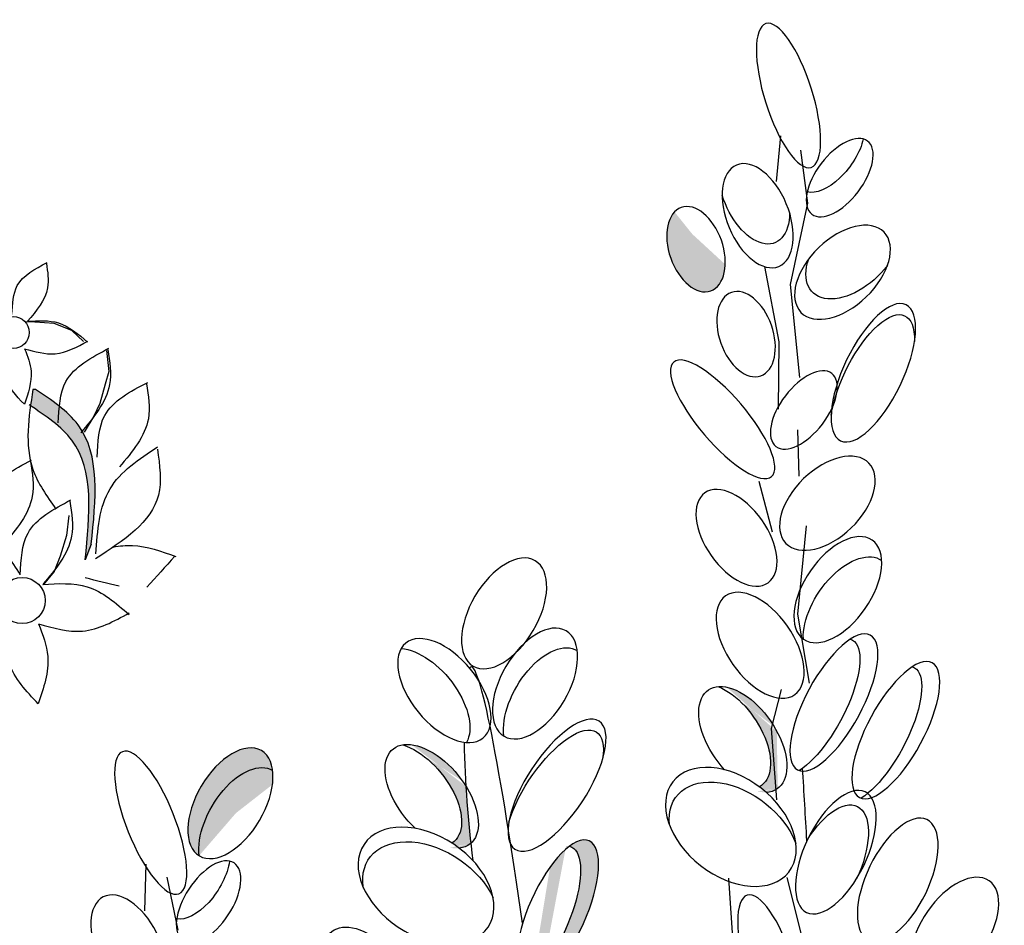
# Model space of a CAD drawing. Units: inches. Extents: x 29 to 129, y 20 to 163.
# Drawn here: x 107 to 110, y 91 to 94 of the extents above; entities that cross this region are included whole.
import ezdxf

# ---------------------------------------------------------------- set-up
doc = ezdxf.new("R2010")
doc.units = ezdxf.units.IN
doc.header["$MEASUREMENT"] = 0
doc.layers.add('Z_Pflanzebene', color=7, linetype='Continuous')

msp = doc.modelspace()

# ---------------------------------------------------------------- hatches: boundary and pattern name
at = {"layer": 'Z_Pflanzebene', "lineweight": 30, "true_color": 0x44a009}
h = msp.add_hatch(color=74, dxfattribs=at)
edge = h.paths.add_edge_path()
edge.add_ellipse((108.9476, 93.1222), major_axis=(-0.0523, 0.1486), ratio=0.607017, start_angle=10.5971, end_angle=223.0484, ccw=False)
edge.add_ellipse((108.9802, 93.179), major_axis=(-0.0523, 0.1486), ratio=0.607017, start_angle=44.6248, end_angle=190.4532)
edge.add_spline(control_points=[(109.048, 93.0386), (109.0478, 93.0375), (109.0476, 93.0364), (109.0474, 93.0353)], knot_values=[3.856757, 3.856757, 3.856757, 3.856757, 3.861033, 3.861033, 3.861033, 3.861033], degree=3, periodic=0)
h = msp.add_hatch(color=74, dxfattribs=at)
edge = h.paths.add_edge_path()
edge.add_line((106.7718, 92.0161), (106.7936, 92.0715))
edge.add_spline(control_points=[(106.7936, 92.0715), (106.8101, 92.2306), (106.8342, 92.463), (106.6521, 92.5844), (106.5947, 92.6227)], knot_values=[0, 0, 0, 0, 0.249041, 0.363829, 0.363829, 0.363829, 0.363829], degree=3, periodic=0)
edge.add_line((106.5947, 92.6227), (106.586, 92.6229))
edge.add_spline(control_points=[(106.586, 92.6229), (106.583, 92.6034), (106.5799, 92.5838), (106.5773, 92.5644)], knot_values=[0, 0, 0, 0, 0.032732, 0.032732, 0.032732, 0.032732], degree=3, periodic=0)
edge.add_spline(control_points=[(106.5773, 92.5644), (106.6332, 92.527), (106.8122, 92.4058), (106.7883, 92.1752), (106.7718, 92.0161)], knot_values=[0, 0, 0, 0, 0.111862, 0.360903, 0.360903, 0.360903, 0.360903], degree=3, periodic=0)
h = msp.add_hatch(color=74, dxfattribs=at)
edge = h.paths.add_edge_path()
edge.add_ellipse((109.0563, 91.3864), major_axis=(-0.123, 0.1759), ratio=0.553304, start_angle=176.6723, end_angle=319.1778)
edge.add_ellipse((109.1143, 91.3757), major_axis=(-0.123, 0.1759), ratio=0.553304, start_angle=257.0945, end_angle=342.2577, ccw=False)
edge.add_spline(control_points=[(109.2366, 91.4028), (109.2359, 91.3353), (109.2371, 91.2682), (109.2394, 91.2014)], knot_values=[1.907564, 1.907564, 1.907564, 1.907564, 2.007741, 2.007741, 2.007741, 2.007741], degree=3, periodic=0)
edge.add_ellipse((109.1143, 91.3757), major_axis=(-0.123, 0.1759), ratio=0.553304, start_angle=160.4245, end_angle=181.2594, ccw=False)
edge.add_ellipse((109.0717, 91.0642), major_axis=(-0.2064, 0.1608), ratio=0.669123, start_angle=264.7967, end_angle=271.6249)
h = msp.add_hatch(color=74, dxfattribs=at)
edge = h.paths.add_edge_path()
edge.add_ellipse((107.3284, 91.0782), major_axis=(0.1105, 0.1877), ratio=0.553304, start_angle=-0.3381, end_angle=144.4669)
edge.add_ellipse((107.2893, 91.1484), major_axis=(0.1105, 0.1877), ratio=0.553304, start_angle=-35.5331, end_angle=179.6619, ccw=False)
h = msp.add_hatch(color=74, dxfattribs=at)
edge = h.paths.add_edge_path()
edge.add_ellipse((107.9466, 91.1794), major_axis=(-0.1375, 0.1689), ratio=0.553304, start_angle=176.6723, end_angle=319.1778)
edge.add_ellipse((108.0061, 91.1729), major_axis=(-0.1375, 0.1689), ratio=0.553304, start_angle=257.0945, end_angle=342.2577, ccw=False)
edge.add_spline(control_points=[(108.1279, 91.2093), (108.1322, 91.141), (108.1383, 91.0731), (108.1456, 91.0057)], knot_values=[1.907564, 1.907564, 1.907564, 1.907564, 2.007741, 2.007741, 2.007741, 2.007741], degree=3, periodic=0)
edge.add_ellipse((108.0061, 91.1729), major_axis=(-0.1375, 0.1689), ratio=0.553304, start_angle=160.4245, end_angle=181.2594, ccw=False)
edge.add_ellipse((107.986, 90.8545), major_axis=(-0.2208, 0.1475), ratio=0.669123, start_angle=264.7967, end_angle=271.6249)
h = msp.add_hatch(color=74, dxfattribs=at)
edge = h.paths.add_edge_path()
edge.add_ellipse((108.3902, 90.7409), major_axis=(0.1133, 0.2521), ratio=0.368446, start_angle=218.1057, end_angle=363.8667)
edge.add_ellipse((108.4541, 90.7622), major_axis=(0.1133, 0.2521), ratio=0.368446, start_angle=190.5238, end_angle=393.6622, ccw=False)
edge.add_spline(control_points=[(108.3598, 90.5067), (108.3593, 90.5101), (108.3588, 90.5134), (108.3584, 90.5167)], knot_values=[1.091741, 1.091741, 1.091741, 1.091741, 1.09469, 1.09469, 1.09469, 1.09469], degree=3, periodic=0)
edge = h.paths.add_edge_path()
edge.add_ellipse((108.5005, 90.2231), major_axis=(0.0894, 0.2249), ratio=0.463382, start_angle=-102.807, end_angle=91.3367, ccw=False)
edge.add_ellipse((108.4761, 90.169), major_axis=(0.0894, 0.2249), ratio=0.463382, start_angle=-88.6633, end_angle=77.193)

# ---------------------------------------------------------------- linework, layer by layer
at = {"layer": 'Z_Pflanzebene', "color": 74, "lineweight": 30, "true_color": 0x44a009}
for p, q in [((109.2491, 93.5258), (109.233, 93.3631)), ((109.3459, 93.2861), (109.3208, 93.4749)), ((109.2843, 92.9965), (109.3459, 93.2861)), ((109.192, 93.0604), (109.2422, 92.7925)), ((109.3172, 92.6645), (109.2843, 92.9965)), ((106.5924, 92.8627), (106.5578, 92.8638)), ((106.6613, 92.8577), (106.5924, 92.8627)), ((106.7239, 92.8327), (106.6613, 92.8577)), ((106.7659, 92.7939), (106.7239, 92.8327)), ((106.8473, 92.7617), (106.8565, 92.6865)), ((109.2422, 92.7925), (109.2402, 92.5517)), ((106.8565, 92.6865), (106.8435, 92.6409)), ((106.5947, 92.6227), (106.586, 92.6229)), ((106.8435, 92.6409), (106.824, 92.5724)), ((106.824, 92.5724), (106.8024, 92.527)), ((106.8024, 92.527), (106.7689, 92.4705)), ((109.3154, 92.3141), (109.3098, 92.479)), ((109.171, 92.2956), (109.2189, 92.1156)), ((106.7136, 92.1739), (106.7055, 92.1022)), ((109.3104, 91.8216), (109.3416, 92.1363)), ((106.7055, 92.1022), (106.683, 92.0281)), ((106.7936, 92.0715), (106.7718, 92.0161)), ((106.683, 92.0281), (106.6611, 91.9741)), ((106.6611, 91.9741), (106.6222, 91.9264)), ((109.3519, 91.5765), (109.3104, 91.8216)), ((109.2509, 91.5536), (109.2152, 91.4148)), ((109.2152, 91.4148), (109.2339, 91.1609)), ((106.9876, 90.9313), (106.9833, 90.7654)), ((107.1033, 90.6959), (107.0639, 90.885)), ((109.0637, 90.882), (109.0858, 90.5512)), ((109.3746, 90.4787), (109.2722, 90.8833))]:
    msp.add_line(p, q, dxfattribs=at)
for centre, radius in [((106.5155, 92.8254), 0.0572), ((106.5472, 91.8705), 0.0822)]:
    msp.add_circle(centre, radius, dxfattribs=at)
at = {"layer": 'Z_Pflanzebene', "color": 74, "lineweight": 30, "true_color": 0x44a009, "extrusion": (0, 0, -1)}
for centre, major_axis, ratio in [((109.2771, 93.6697), (-0.0808, 0.256), 0.316649), ((109.4594, 93.3773), (0.0993, 0.1302), 0.506152), ((108.9476, 93.1222), (-0.0523, 0.1486), 0.607017), ((109.1259, 92.8197), (-0.0523, 0.1486), 0.607017), ((109.5792, 92.682), (0.1164, 0.2423), 0.392655), ((109.0424, 92.5161), (-0.1743, 0.2041), 0.316649), ((109.3317, 92.5496), (0.0993, 0.1302), 0.506152), ((109.4527, 91.9092), (0.1221, 0.1765), 0.553304), ((108.2641, 91.8247), (0.1105, 0.1877), 0.553304), ((108.3744, 91.5748), (0.1105, 0.1877), 0.553304), ((109.4389, 91.5072), (0.1294, 0.2397), 0.368446), ((109.6594, 91.4087), (0.1294, 0.2397), 0.368446), ((108.4526, 91.2127), (0.1498, 0.228), 0.392655), ((107.2893, 91.1484), (0.1105, 0.1877), 0.553304), ((107.0053, 91.079), (-0.1007, 0.2531), 0.316649), ((109.4457, 90.974), (0.104, 0.2146), 0.463382), ((109.6662, 90.8755), (0.104, 0.2146), 0.463382), ((108.4541, 90.7622), (0.1133, 0.2521), 0.368446), ((107.2114, 90.7966), (0.0908, 0.1391), 0.506152), ((109.8696, 90.6956), (0.1221, 0.1765), 0.553304), ((109.2105, 90.565), (-0.0808, 0.256), 0.316649)]:
    msp.add_ellipse(centre, major_axis=major_axis, ratio=ratio, dxfattribs=at)
for centre, major_axis, ratio, start_param, end_param in [((109.4275, 93.4637), (0.0993, 0.1302), 0.506152, 0.826491, 2.937575), ((109.1674, 93.2415), (-0.0753, 0.1806), 0.564075, 3.141593, 9.424778), ((109.154, 93.326), (-0.0753, 0.1806), 0.564075, 2.208678, 4.8839), ((109.4694, 93.0399), (0.148, 0.1428), 0.593396, 3.141593, 9.424778), ((109.5095, 93.1126), (0.148, 0.1428), 0.593396, 1.310567, 4.013696), ((109.5754, 92.6424), (0.1164, 0.2423), 0.392655, 4.055392, 7.006435), ((109.4157, 92.2171), (0.148, 0.1428), 0.593396, 3.141593, 9.424778), ((109.0919, 92.094), (-0.1127, 0.16), 0.564075, 3.141593, 9.424778), ((109.4861, 91.8374), (0.1221, 0.1765), 0.553304, 3.761762, 6.289086), ((109.176, 91.7112), (-0.123, 0.1759), 0.553304, 3.141593, 9.424778), ((108.0513, 91.5497), (-0.1375, 0.1689), 0.553304, 3.141593, 9.424778), ((108.4135, 91.5047), (0.1105, 0.1877), 0.553304, 3.761762, 6.289086), ((109.3745, 91.4908), (0.1294, 0.2397), 0.368446, -0.067486, 2.554076), ((107.9761, 91.5146), (-0.1375, 0.1689), 0.553304, 0.481712, 2.935614), ((109.595, 91.3923), (0.1294, 0.2397), 0.368446, -0.067486, 2.554076), ((109.1143, 91.3757), (-0.123, 0.1759), 0.553304, 4.471983, 9.766436), ((109.0563, 91.3864), (-0.123, 0.1759), 0.553304, 0.712482, 3.199671), ((108.4435, 91.1734), (0.1498, 0.228), 0.392655, 4.055392, 7.006435), ((108.0061, 91.1729), (-0.1375, 0.1689), 0.553304, 4.471983, 9.766436), ((107.9466, 91.1794), (-0.1375, 0.1689), 0.553304, 0.712482, 3.199671), ((107.3284, 91.0782), (0.1105, 0.1877), 0.553304, 3.761762, 6.289086), ((109.0717, 91.0642), (-0.2064, 0.1608), 0.669123, 3.141593, 9.424778), ((109.0844, 91.012), (-0.2064, 0.1608), 0.669123, -0.575323, 2.31609), ((109.4178, 90.9226), (0.104, 0.2146), 0.463382, -1.347272, 1.547467), ((107.986, 90.8545), (-0.2208, 0.1475), 0.669123, 3.141593, 9.424778), ((108.0027, 90.8026), (-0.2208, 0.1475), 0.669123, -0.575323, 2.31609), ((108.3902, 90.7409), (0.1133, 0.2521), 0.368446, -0.067486, 2.554076), ((107.1728, 90.8817), (0.0908, 0.1391), 0.506152, 0.826491, 2.937575), ((106.926, 90.6375), (-0.0896, 0.1772), 0.564075, 3.141593, 9.424778), ((107.7871, 90.522), (-0.1375, 0.1689), 0.553304, 4.471983, 9.766436)]:
    msp.add_ellipse(centre, major_axis=major_axis, ratio=ratio, start_param=start_param, end_param=end_param, dxfattribs=at)
at = {"layer": 'Z_Pflanzebene', "color": 74, "lineweight": 30, "true_color": 0x44a009}
for points, knots in [([(106.5111, 92.8895), (106.5128, 92.9266), (106.5167, 93.0115), (106.5933, 93.0519), (106.6364, 93.0746)], [0, 0, 0, 0, 0.0609385, 0.1391169, 0.1391169, 0.1391169, 0.1391169]), ([(106.6338, 93.0713), (106.6384, 93.0416), (106.6502, 92.9643), (106.5985, 92.903), (106.5667, 92.8652)], [0, 0, 0, 0, 0.0505638, 0.1314811, 0.1314811, 0.1314811, 0.1314811]), ([(106.5667, 92.8652), (106.6048, 92.8676), (106.686, 92.8727), (106.7478, 92.8192), (106.7806, 92.7909)], [0, 0, 0, 0, 0.0642375, 0.1366072, 0.1366072, 0.1366072, 0.1366072]), ([(106.5555, 92.5695), (106.526, 92.6008), (106.472, 92.6581), (106.4746, 92.736), (106.4758, 92.7713)], [0, 0, 0, 0, 0.0717103, 0.1310078, 0.1310078, 0.1310078, 0.1310078]), ([(106.5561, 92.7676), (106.5665, 92.7408), (106.5916, 92.6758), (106.5689, 92.6089), (106.5555, 92.5695)], [0, 0, 0, 0, 0.0488071, 0.1185324, 0.1185324, 0.1185324, 0.1185324]), ([(106.5561, 92.7676), (106.5929, 92.7572), (106.6711, 92.7349), (106.743, 92.774), (106.781, 92.7947)], [0, 0, 0, 0, 0.0642375, 0.1366072, 0.1366072, 0.1366072, 0.1366072]), ([(106.6762, 92.503), (106.6786, 92.5564), (106.6841, 92.6784), (106.7944, 92.7365), (106.8563, 92.7692)], [0, 0, 0, 0, 0.0876268, 0.2000438, 0.2000438, 0.2000438, 0.2000438]), ([(106.8526, 92.7644), (106.8591, 92.7217), (106.8761, 92.6106), (106.8018, 92.5223), (106.756, 92.468)], [0, 0, 0, 0, 0.0727085, 0.1890639, 0.1890639, 0.1890639, 0.1890639]), ([(106.586, 92.6229), (106.5706, 92.5237), (106.5464, 92.3677), (106.6354, 92.2422), (106.6677, 92.1965)], [0, 0, 0, 0, 0.1661093, 0.2610611, 0.2610611, 0.2610611, 0.2610611]), ([(106.7936, 92.0715), (106.8101, 92.2306), (106.8342, 92.463), (106.6521, 92.5844), (106.5947, 92.6227)], [0, 0, 0, 0, 0.2490407, 0.3638293, 0.3638293, 0.3638293, 0.3638293]), ([(106.8144, 92.3816), (106.8168, 92.4351), (106.8223, 92.557), (106.9326, 92.6152), (106.9945, 92.6478)], [0, 0, 0, 0, 0.0876268, 0.2000438, 0.2000438, 0.2000438, 0.2000438]), ([(106.9908, 92.643), (106.9974, 92.6003), (107.0143, 92.4892), (106.94, 92.401), (106.8943, 92.3467)], [0, 0, 0, 0, 0.0727085, 0.1890639, 0.1890639, 0.1890639, 0.1890639]), ([(106.7718, 92.0161), (106.7883, 92.1752), (106.8124, 92.4077), (106.6303, 92.529), (106.5729, 92.5673)], [0, 0, 0, 0, 0.2490407, 0.3638293, 0.3638293, 0.3638293, 0.3638293]), ([(106.8098, 92.0364), (106.8158, 92.12), (106.8277, 92.2834), (106.9634, 92.3742), (107.0296, 92.4186)], [0, 0, 0, 0, 0.1381585, 0.2698959, 0.2698959, 0.2698959, 0.2698959]), ([(107.0294, 92.4099), (107.0373, 92.3524), (107.0605, 92.1837), (106.909, 92.0845), (106.8092, 92.0191)], [0, 0, 0, 0, 0.0957273, 0.2809312, 0.2809312, 0.2809312, 0.2809312]), ([(106.4008, 92.1047), (106.4032, 92.1582), (106.4088, 92.2802), (106.519, 92.3383), (106.5809, 92.371)], [0, 0, 0, 0, 0.0876268, 0.2000438, 0.2000438, 0.2000438, 0.2000438]), ([(106.5772, 92.3662), (106.5838, 92.3234), (106.6007, 92.2124), (106.5264, 92.1241), (106.4807, 92.0698)], [0, 0, 0, 0, 0.0727085, 0.1890639, 0.1890639, 0.1890639, 0.1890639]), ([(106.5409, 91.9626), (106.5433, 92.0161), (106.5489, 92.1381), (106.6591, 92.1962), (106.7211, 92.2289)], [0, 0, 0, 0, 0.0876268, 0.2000438, 0.2000438, 0.2000438, 0.2000438]), ([(106.7174, 92.2241), (106.7239, 92.1813), (106.7408, 92.0703), (106.6665, 91.982), (106.6208, 91.9277)], [0, 0, 0, 0, 0.0727085, 0.1890639, 0.1890639, 0.1890639, 0.1890639]), ([(106.5409, 91.9626), (106.5105, 92.0109), (106.4444, 92.1158), (106.324, 92.1483), (106.259, 92.1658)], [0, 0, 0, 0, 0.0962422, 0.2089527, 0.2089527, 0.2089527, 0.2089527]), ([(106.8719, 92.0609), (106.8948, 92.0655), (106.969, 92.0729), (107.0436, 92.046), (107.0951, 92.0273)], [0.1195101, 0.1195101, 0.1195101, 0.1195101, 0.1712079, 0.2872621, 0.2872621, 0.2872621, 0.2872621]), ([(106.6208, 91.9277), (106.6757, 91.9312), (106.7924, 91.9385), (106.8813, 91.8616), (106.9284, 91.8209)], [0, 0, 0, 0, 0.0923707, 0.196435, 0.196435, 0.196435, 0.196435]), ([(106.6057, 91.7874), (106.6585, 91.7724), (106.771, 91.7403), (106.8743, 91.7965), (106.929, 91.8263)], [0, 0, 0, 0, 0.0923707, 0.196435, 0.196435, 0.196435, 0.196435]), ([(106.6048, 91.5025), (106.5623, 91.5476), (106.4847, 91.6299), (106.4884, 91.742), (106.4901, 91.7927)], [0, 0, 0, 0, 0.1031162, 0.1883833, 0.1883833, 0.1883833, 0.1883833]), ([(106.6057, 91.7874), (106.6205, 91.7489), (106.6566, 91.6554), (106.624, 91.5591), (106.6048, 91.5025)], [0, 0, 0, 0, 0.0701824, 0.1704442, 0.1704442, 0.1704442, 0.1704442])]:
    msp.add_open_spline(points, degree=3, knots=knots, dxfattribs=at)
for points in [[(107.0908, 92.028), (107.0579, 91.9915), (107.025, 91.9551), (106.9921, 91.9187)], [(106.8927, 91.9213), (106.8526, 91.9312), (106.8125, 91.9411), (106.7724, 91.951)], [(108.3298, 90.7207), (108.2534, 91.2515), (108.1764, 91.6789), (108.1412, 91.6301)], [(108.1218, 91.3656), (108.1237, 91.2231), (108.1363, 91.0833), (108.1524, 90.9448)], [(109.3426, 91.0144), (109.3377, 91.1009), (109.3325, 91.1875), (109.3271, 91.2728)]]:
    msp.add_open_spline(points, degree=3, dxfattribs=at)

doc.saveas('drawing.dxf')
